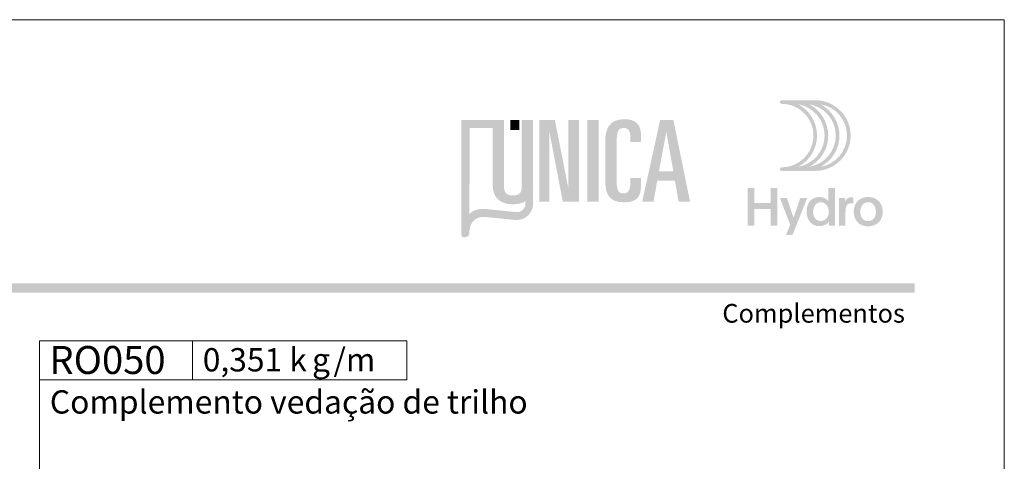
# Model space of a CAD drawing. Units: millimetres. Extents: x 2273 to 3633, y -1042 to 1274.
# Drawn here: x 2835 to 2943, y 792 to 840 of the extents above; entities that cross this region are included whole.
import ezdxf

# ---------------------------------------------------------------- set-up
doc = ezdxf.new("R2010")
doc.units = ezdxf.units.MM
doc.header["$MEASUREMENT"] = 0
doc.layers.add('A4', color=7, linetype='Continuous', lineweight=0, plot=False)
doc.layers.add('MARGEM-1', color=7, linetype='Continuous', lineweight=13, plot=False)
doc.layers.add('Layer 1', color=7, linetype='Continuous', lineweight=0)
doc.layers.add('LOGO', color=7, linetype='Continuous', lineweight=0)
doc.styles.add('0', font='txt', dxfattribs={"height": 1})
doc.styles.add('19', font='txt', dxfattribs={"height": 1})
doc.styles.add('20', font='txt', dxfattribs={"height": 1})
doc.styles.add('21', font='txt', dxfattribs={"height": 1})
doc.styles.add('22', font='txt', dxfattribs={"height": 1})
doc.styles.add('34', font='txt', dxfattribs={"height": 1})

# ---------------------------------------------------------------- blocks, each defined once
blk = doc.blocks.new('*U4')
at = {"layer": 'LOGO', "true_color": 0x58616b}
h = blk.add_hatch(color=251, dxfattribs=at)
edge = h.paths.add_edge_path()
edge.add_line((-0.04, 7.54), (-3.78, 7.54))
edge.add_spline(control_points=[(-3.78, 7.54), (-3.89, 7.54), (-3.98, 7.45), (-3.98, 7.34), (-3.98, 7.34), (-3.98, 7.23), (-3.89, 7.14), (-3.78, 7.14), (-3.78, 7.14), (-1.83, 7.14), (-0.24, 5.56), (-0.24, 3.61), (-0.24, 3.61), (-0.24, 1.66), (-1.83, 0.08), (-3.78, 0.08), (-3.78, 0.08), (-3.89, 0.08), (-3.98, -0.01), (-3.98, -0.12), (-3.98, -0.12), (-3.98, -0.23), (-3.89, -0.32), (-3.78, -0.32)], knot_values=[0, 0, 0, 0, 0.166667, 0.166667, 0.166667, 0.166667, 0.333333, 0.333333, 0.333333, 0.333333, 0.5, 0.5, 0.5, 0.5, 0.666667, 0.666667, 0.666667, 0.666667, 0.833333, 0.833333, 0.833333, 0.833333, 1, 1, 1, 1], degree=3, periodic=0)
edge.add_line((-3.78, -0.32), (-0.04, -0.32))
edge.add_spline(control_points=[(-0.04, -0.32), (2.13, -0.32), (3.89, 1.44), (3.89, 3.61), (3.89, 3.61), (3.89, 5.78), (2.13, 7.54), (-0.04, 7.54)], knot_values=[0, 0, 0, 0, 0.333333, 0.333333, 0.333333, 0.333333, 1, 1, 1, 1], degree=3, periodic=0)
edge = h.paths.add_edge_path(flags=16)
edge.add_spline(control_points=[(0.16, 3.61), (0.16, 5.12), (-0.7, 6.43), (-1.95, 7.09)], knot_values=[0, 0, 0, 0, 1, 1, 1, 1], degree=3, periodic=0)
edge.add_spline(control_points=[(-1.95, 7.09), (-0.28, 6.81), (1, 5.36), (1, 3.61), (1, 3.61), (1, 1.86), (-0.28, 0.41), (-1.95, 0.13)], knot_values=[0, 0, 0, 0, 0.5, 0.5, 0.5, 0.5, 1, 1, 1, 1], degree=3, periodic=0)
edge.add_spline(control_points=[(-1.95, 0.13), (-0.7, 0.79), (0.16, 2.1), (0.16, 3.61)], knot_values=[0, 0, 0, 0, 1, 1, 1, 1], degree=3, periodic=0)
edge = h.paths.add_edge_path(flags=16)
edge.add_spline(control_points=[(-0.71, 0.13), (0.55, 0.79), (1.4, 2.1), (1.4, 3.61), (1.4, 3.61), (1.4, 5.12), (0.55, 6.43), (-0.71, 7.09)], knot_values=[0, 0, 0, 0, 0.5, 0.5, 0.5, 0.5, 1, 1, 1, 1], degree=3, periodic=0)
edge.add_spline(control_points=[(-0.71, 7.09), (0.97, 6.81), (2.24, 5.36), (2.24, 3.61), (2.24, 3.61), (2.24, 1.86), (0.97, 0.41), (-0.71, 0.13)], knot_values=[0, 0, 0, 0, 0.333333, 0.333333, 0.333333, 0.333333, 1, 1, 1, 1], degree=3, periodic=0)
edge = h.paths.add_edge_path(flags=16)
edge.add_spline(control_points=[(0.54, 0.13), (1.79, 0.79), (2.65, 2.1), (2.65, 3.61), (2.65, 3.61), (2.65, 5.12), (1.79, 6.43), (0.54, 7.09)], knot_values=[0, 0, 0, 0, 0.5, 0.5, 0.5, 0.5, 1, 1, 1, 1], degree=3, periodic=0)
edge.add_spline(control_points=[(0.54, 7.09), (2.21, 6.81), (3.49, 5.36), (3.49, 3.61), (3.49, 3.61), (3.49, 1.86), (2.21, 0.41), (0.54, 0.13)], knot_values=[0, 0, 0, 0, 0.333333, 0.333333, 0.333333, 0.333333, 1, 1, 1, 1], degree=3, periodic=0)
at = {"layer": 'LOGO', "true_color": 0x58616b, "extrusion": (0, 0, -1)}
blk.add_hatch(color=251, dxfattribs=at).paths.add_polyline_path([(4.27, -6.4), (4.27, -2.21), (5.01, -2.21), (5.01, -3.91), (6.8, -3.91), (6.8, -2.21), (7.54, -2.21), (7.54, -6.4), (6.8, -6.4), (6.8, -4.57), (5.01, -4.57), (5.01, -6.4)])
h = blk.add_hatch(color=251, dxfattribs=at)
edge = h.paths.add_edge_path()
edge.add_spline(control_points=[(-1.47, -5.97), (-1.29, -6.24), (-0.94, -6.47), (-0.41, -6.47), (-0.41, -6.47), (0.43, -6.47), (1.01, -5.81), (1.01, -4.85), (1.01, -4.85), (1.01, -3.92), (0.45, -3.22), (-0.43, -3.22), (-0.43, -3.22), (-0.91, -3.22), (-1.26, -3.46), (-1.43, -3.71)], knot_values=[0, 0, 0, 0, 0.25, 0.25, 0.25, 0.25, 0.5, 0.5, 0.5, 0.5, 0.75, 0.75, 0.75, 0.75, 1, 1, 1, 1], degree=3, periodic=0)
edge.add_spline(control_points=[(-1.43, -3.71), (-1.43, -3.5), (-1.43, -3.32), (-1.43, -3.1)], knot_values=[0, 0, 0, 0, 1, 1, 1, 1], degree=3, periodic=0)
edge.add_line((-1.43, -3.1), (-1.43, -2.21))
edge.add_line((-1.43, -2.21), (-2.14, -2.21))
edge.add_line((-2.14, -2.21), (-2.14, -6.4))
edge.add_line((-2.14, -6.4), (-1.47, -6.4))
edge.add_line((-1.47, -6.4), (-1.47, -5.97))
edge = h.paths.add_edge_path(flags=16)
edge.add_line((-1.46, -5), (-1.45, -4.65))
edge.add_spline(control_points=[(-1.45, -4.65), (-1.38, -4.16), (-1.04, -3.81), (-0.58, -3.81), (-0.58, -3.81), (-0.04, -3.81), (0.28, -4.28), (0.28, -4.86)], knot_values=[0, 0, 0, 0, 0.308097, 0.308097, 0.308097, 0.308097, 1, 1, 1, 1], degree=3, periodic=0)
edge.add_spline(control_points=[(0.28, -4.86), (0.28, -5.45), (-0.04, -5.89), (-0.57, -5.89), (-0.57, -5.89), (-1.08, -5.89), (-1.4, -5.52), (-1.46, -5)], knot_values=[0, 0, 0, 0, 0.523487, 0.523487, 0.523487, 0.523487, 1, 1, 1, 1], degree=3, periodic=0)
h = blk.add_hatch(color=251, dxfattribs=at)
edge = h.paths.add_edge_path()
edge.add_line((-3.28, -3.32), (-3.28, -3.53))
edge.add_spline(control_points=[(-3.28, -3.53), (-3.28, -3.6), (-3.28, -3.67), (-3.27, -3.73), (-3.27, -3.73), (-3.38, -3.42), (-3.66, -3.25), (-4.01, -3.25), (-4.01, -3.25), (-4.09, -3.25), (-4.14, -3.25), (-4.18, -3.26)], knot_values=[0, 0, 0, 0, 0.333333, 0.333333, 0.333333, 0.333333, 0.666667, 0.666667, 0.666667, 0.666667, 1, 1, 1, 1], degree=3, periodic=0)
edge.add_line((-4.18, -3.26), (-4.18, -3.94))
edge.add_spline(control_points=[(-4.18, -3.94), (-4.13, -3.92), (-4.05, -3.91), (-3.98, -3.91), (-3.98, -3.91), (-3.42, -3.91), (-3.32, -4.31), (-3.32, -4.95)], knot_values=[0, 0, 0, 0, 0.5, 0.5, 0.5, 0.5, 1, 1, 1, 1], degree=3, periodic=0)
edge.add_line((-3.32, -4.95), (-3.32, -6.4))
edge.add_line((-3.32, -6.4), (-2.61, -6.4))
edge.add_line((-2.61, -6.4), (-2.61, -3.87))
edge.add_spline(control_points=[(-2.61, -3.87), (-2.61, -3.68), (-2.61, -3.5), (-2.6, -3.32)], knot_values=[0, 0, 0, 0, 1, 1, 1, 1], degree=3, periodic=0)
edge.add_line((-2.6, -3.32), (-3.28, -3.32))
h = blk.add_hatch(color=251, dxfattribs=at)
edge = h.paths.add_edge_path()
edge.add_spline(control_points=[(-5.01, -3.42), (-5.24, -3.29), (-5.53, -3.22), (-5.84, -3.22), (-5.84, -3.22), (-6.82, -3.22), (-7.46, -3.9), (-7.46, -4.86)], knot_values=[0, 0, 0, 0, 0.141199, 0.141199, 0.141199, 0.141199, 1, 1, 1, 1], degree=3, periodic=0)
edge.add_spline(control_points=[(-7.46, -4.86), (-7.46, -5.81), (-6.83, -6.49), (-5.83, -6.49), (-5.83, -6.49), (-4.84, -6.49), (-4.24, -5.81), (-4.24, -4.86), (-4.24, -4.86), (-4.24, -4.21), (-4.53, -3.69), (-5.01, -3.42)], knot_values=[0, 0, 0, 0, 0.374368, 0.374368, 0.374368, 0.374368, 0.748735, 0.748735, 0.748735, 0.748735, 1, 1, 1, 1], degree=3, periodic=0)
edge = h.paths.add_edge_path(flags=16)
edge.add_spline(control_points=[(-4.97, -4.86), (-4.97, -5.49), (-5.29, -5.9), (-5.83, -5.9), (-5.83, -5.9), (-6.38, -5.9), (-6.7, -5.49), (-6.7, -4.86), (-6.7, -4.86), (-6.7, -4.25), (-6.37, -3.81), (-5.83, -3.81), (-5.83, -3.81), (-5.3, -3.81), (-4.97, -4.25), (-4.97, -4.86)], knot_values=[0, 0, 0, 0, 0.2, 0.2, 0.2, 0.2, 0.4, 0.4, 0.4, 0.4, 0.6, 0.6, 0.6, 0.6, 1, 1, 1, 1], degree=3, periodic=0)
h = blk.add_hatch(color=251, dxfattribs=at)
edge = h.paths.add_edge_path()
edge.add_line((3.3, -7.46), (2.82, -6.32))
edge.add_spline(control_points=[(2.82, -6.32), (3.17, -5.39), (3.6, -4.29), (3.98, -3.32)], knot_values=[0, 0, 0, 0, 1, 1, 1, 1], degree=3, periodic=0)
edge.add_line((3.98, -3.32), (3.2, -3.32))
edge.add_spline(control_points=[(3.2, -3.32), (2.86, -4.3), (2.66, -4.92), (2.45, -5.52), (2.45, -5.52), (2.26, -5.01), (1.95, -4.05), (1.7, -3.32)], knot_values=[0, 0, 0, 0, 0.5, 0.5, 0.5, 0.5, 1, 1, 1, 1], degree=3, periodic=0)
edge.add_line((1.7, -3.32), (0.93, -3.32))
edge.add_spline(control_points=[(0.93, -3.32), (1.47, -4.68), (2, -6.05), (2.58, -7.46)], knot_values=[0, 0, 0, 0, 1, 1, 1, 1], degree=3, periodic=0)
edge.add_line((2.58, -7.46), (3.3, -7.46))
blk = doc.blocks.new('*U5')
at = {"layer": 'LOGO', "ltscale": 0.2}
h = blk.add_hatch(color=13, dxfattribs=at)
edge = h.paths.add_edge_path()
edge.add_spline(control_points=[(-4.558, -2.096), (-4.558, -2.1), (-4.558, -2.104), (-4.557, -2.106)], knot_values=[0, 0, 0, 0, 1, 1, 1, 1], degree=3, periodic=0)
edge.add_line((-4.557, -2.106), (-4.557, -2.141))
edge.add_spline(control_points=[(-4.557, -2.141), (-4.553, -2.274), (-4.545, -2.552), (-4.64, -2.688), (-4.64, -2.688), (-4.769, -2.874), (-4.932, -2.998), (-5.124, -3.056), (-5.124, -3.056), (-5.243, -3.092), (-5.392, -3.079), (-5.537, -3.067)], knot_values=[0, 0, 0, 0, 0.333333, 0.333333, 0.333333, 0.333333, 0.666667, 0.666667, 0.666667, 0.666667, 1, 1, 1, 1], degree=3, periodic=0)
edge.add_line((-5.537, -3.067), (-5.613, -3.06))
edge.add_spline(control_points=[(-5.613, -3.06), (-5.706, -3.053), (-7.333, -2.883), (-8.18, -2.794)], knot_values=[0, 0, 0, 0, 1, 1, 1, 1], degree=3, periodic=0)
edge.add_spline(control_points=[(-8.18, -2.794), (-8.18, -2.794), (-9.178, -2.695), (-9.641, -3.263)], knot_values=[0, 0, 0, 0, 1, 1, 1, 1], degree=3, periodic=0)
edge.add_line((-9.641, -3.263), (-9.603, 4.54))
edge.add_line((-9.603, 4.54), (-7.523, 4.54))
edge.add_line((-7.523, 4.54), (-7.523, 5.294))
edge.add_line((-7.523, 5.294), (-10.357, 5.294))
edge.add_line((-10.357, 5.294), (-10.357, -5.133))
edge.add_line((-10.357, -5.133), (-10.355, -5.196))
edge.add_line((-10.355, -5.196), (-10.343, -5.237))
edge.add_line((-10.343, -5.237), (-10.302, -5.299))
edge.add_line((-10.302, -5.299), (-10.239, -5.341))
edge.add_line((-10.239, -5.341), (-10.133, -5.358))
edge.add_line((-10.133, -5.358), (-10.033, -5.355))
edge.add_spline(control_points=[(-10.033, -5.355), (-10.006, -5.354), (-9.914, -5.346), (-9.852, -5.317), (-9.852, -5.317), (-9.792, -5.288), (-9.718, -5.242), (-9.679, -5.145), (-9.679, -5.145), (-9.655, -5.084), (-9.647, -4.902), (-9.647, -4.902)], knot_values=[0, 0, 0, 0, 0.333333, 0.333333, 0.333333, 0.333333, 0.666667, 0.666667, 0.666667, 0.666667, 1, 1, 1, 1], degree=3, periodic=0)
edge.add_line((-9.647, -4.902), (-9.641, -4.73))
edge.add_spline(control_points=[(-9.641, -4.73), (-9.462, -3.389), (-8.275, -3.511), (-8.236, -3.513), (-8.236, -3.513), (-8.134, -3.523), (-5.743, -3.776), (-5.552, -3.787), (-5.552, -3.787), (-5.324, -3.799), (-4.993, -3.787), (-4.715, -3.659), (-4.715, -3.659), (-4.47, -3.545), (-4.331, -3.393), (-4.229, -3.282), (-4.229, -3.282), (-4.09, -3.131), (-3.987, -2.921), (-3.941, -2.787), (-3.941, -2.787), (-3.892, -2.644), (-3.867, -2.481), (-3.858, -2.243), (-3.858, -2.243), (-3.858, -2.228), (-3.857, -1.437), (-3.856, -0.71)], knot_values=[0, 0, 0, 0, 0.142857, 0.142857, 0.142857, 0.142857, 0.285714, 0.285714, 0.285714, 0.285714, 0.428571, 0.428571, 0.428571, 0.428571, 0.571429, 0.571429, 0.571429, 0.571429, 0.714286, 0.714286, 0.714286, 0.714286, 0.857143, 0.857143, 0.857143, 0.857143, 1, 1, 1, 1], degree=3, periodic=0)
edge.add_spline(control_points=[(-3.856, -0.71), (-3.872, -1.25), (-4.062, -1.784), (-4.558, -2.096)], knot_values=[0, 0, 0, 0, 1, 1, 1, 1], degree=3, periodic=0)
h = blk.add_hatch(color=252, dxfattribs=at)
edge = h.paths.add_edge_path()
edge.add_spline(control_points=[(-4.883, -0.81), (-4.883, -1.314), (-5.159, -1.571), (-5.684, -1.571), (-5.684, -1.571), (-6.218, -1.571), (-6.495, -1.314), (-6.495, -0.81)], knot_values=[0, 0, 0, 0, 0.5, 0.5, 0.5, 0.5, 1, 1, 1, 1], degree=3, periodic=0)
edge.add_line((-6.495, -0.81), (-6.495, 5.294))
edge.add_line((-6.495, 5.294), (-7.522, 5.294))
edge.add_line((-7.522, 5.294), (-7.522, -0.636))
edge.add_spline(control_points=[(-7.522, -0.636), (-7.522, -1.499), (-7.092, -2.373), (-5.684, -2.373), (-5.684, -2.373), (-4.285, -2.373), (-3.855, -1.499), (-3.855, -0.636)], knot_values=[0, 0, 0, 0, 0.5, 0.5, 0.5, 0.5, 1, 1, 1, 1], degree=3, periodic=0)
edge.add_line((-3.855, -0.636), (-3.855, 5.294))
edge.add_line((-3.855, 5.294), (-4.883, 5.294))
edge.add_line((-4.883, 5.294), (-4.883, -0.81))
at = {"layer": 'LOGO', "ltscale": 0.2, "extrusion": (0, 0, -1)}
blk.add_hatch(color=252, dxfattribs=at).paths.add_polyline_path([(-0.313, -2.13), (-0.313, 5.294), (0.654, 5.294), (0.654, -0.875), (0.674, -0.875), (1.888, 5.294), (3.306, 5.294), (3.306, -2.13), (2.402, -2.13), (2.402, 4.204), (2.381, 4.204), (1.168, -2.13)])
at = {"layer": 'LOGO', "ltscale": 0.2}
h = blk.add_hatch(color=252, dxfattribs=at)
edge = h.paths.add_edge_path()
edge.add_spline(control_points=[(2.689, -0.351), (2.689, -1.503), (3.11, -2.191), (4.406, -2.191), (4.406, -2.191), (5.598, -2.191), (5.917, -1.595), (5.917, -0.814)], knot_values=[0, 0, 0, 0, 0.5, 0.5, 0.5, 0.5, 1, 1, 1, 1], degree=3, periodic=0)
edge.add_line((5.917, -0.814), (5.917, 0.009))
edge.add_line((5.917, 0.009), (4.951, 0.009))
edge.add_line((4.951, 0.009), (4.951, -0.505))
edge.add_spline(control_points=[(4.951, -0.505), (4.951, -1.122), (4.704, -1.389), (4.324, -1.389), (4.324, -1.389), (3.994, -1.389), (3.717, -1.235), (3.717, -0.361)], knot_values=[0, 0, 0, 0, 0.5, 0.5, 0.5, 0.5, 1, 1, 1, 1], degree=3, periodic=0)
edge.add_line((3.717, -0.361), (3.717, 3.279))
edge.add_spline(control_points=[(3.717, 3.279), (3.717, 4.173), (3.819, 4.554), (4.354, 4.554), (4.354, 4.554), (4.786, 4.554), (4.951, 4.256), (4.951, 3.782)], knot_values=[0, 0, 0, 0, 0.5, 0.5, 0.5, 0.5, 1, 1, 1, 1], degree=3, periodic=0)
edge.add_line((4.951, 3.782), (4.951, 3.269))
edge.add_line((4.951, 3.269), (5.917, 3.269))
edge.add_line((5.917, 3.269), (5.917, 4.009))
edge.add_spline(control_points=[(5.917, 4.009), (5.917, 4.842), (5.444, 5.356), (4.426, 5.356), (4.426, 5.356), (3.028, 5.356), (2.689, 4.441), (2.689, 3.402)], knot_values=[0, 0, 0, 0, 0.5, 0.5, 0.5, 0.5, 1, 1, 1, 1], degree=3, periodic=0)
edge.add_line((2.689, 3.402), (2.689, -0.351))
at = {"layer": 'LOGO', "ltscale": 0.2, "extrusion": (0, 0, -1)}
h = blk.add_hatch(color=252, dxfattribs=at)
h.paths.add_polyline_path([(-10.37, -2.13), (-8.858, 5.294), (-7.665, 5.294), (-6.031, -2.13), (-7.059, -2.13), (-7.398, -0.238), (-9.002, -0.238), (-9.341, -2.13)])
h.paths.add_polyline_path([(-8.858, 0.626), (-8.221, 4.204), (-7.552, 0.626)], flags=16)
at = {"layer": 'LOGO', "color": 13, "ltscale": 0.2, "extrusion": (0, 0, -1)}
blk.add_solid([(5.932, 4.359), (5.11, 4.359), (5.932, 5.294), (5.11, 5.294)], dxfattribs=at)
at = {"layer": 'LOGO', "color": 252, "ltscale": 0.2, "extrusion": (0, 0, -1)}
blk.add_solid([(-1.043, -2.13), (-2.071, -2.13), (-1.043, 5.294), (-2.071, 5.294)], dxfattribs=at)

msp = doc.modelspace()

# ---------------------------------------------------------------- hatches: boundary and pattern name
at = {"layer": 'MARGEM-1'}
msp.add_hatch(color=251, dxfattribs=at).paths.add_polyline_path([(2742.823, 810.569), (2742.823, 811.569), (2932.823, 811.569), (2932.823, 810.569)])

# ---------------------------------------------------------------- linework, layer by layer
at = {"layer": 'A4', "color": 7, "flags": 128}
msp.add_lwpolyline([(2732.569, 543.297), (2942.569, 543.297), (2942.569, 840.297), (2732.569, 840.297)], close=True, dxfattribs=at)
at = {"layer": 'Layer 1', "color": 254}
msp.add_open_spline([(2837.566, 801.054), (2837.566, 801.054), (2854.235, 801.054), (2854.235, 801.054), (2854.235, 801.054), (2854.235, 801.054), (2854.235, 805.33), (2854.235, 805.33), (2854.235, 805.33), (2854.235, 805.33), (2837.566, 805.33), (2837.566, 805.33), (2837.566, 805.33), (2837.566, 805.33), (2837.566, 801.054), (2837.566, 801.054)], degree=3, knots=[0, 0, 0, 0, 0.2, 0.2, 0.2, 0.2, 0.4, 0.4, 0.4, 0.4, 0.6, 0.6, 0.6, 0.6, 1, 1, 1, 1], dxfattribs=at)
at = {"layer": 'Layer 1', "lineweight": 13}
for points in [[(2837.566, 801.054), (2837.566, 801.054), (2837.566, 805.33), (2837.566, 805.33), (2837.566, 805.33), (2837.566, 805.33), (2854.235, 805.33), (2854.235, 805.33), (2854.235, 805.33), (2854.235, 805.33), (2854.235, 801.054), (2854.235, 801.054), (2854.235, 801.054), (2854.235, 801.054), (2837.566, 801.054), (2837.566, 801.054)], [(2854.235, 801.054), (2854.235, 801.054), (2854.235, 805.33), (2854.235, 805.33), (2854.235, 805.33), (2854.235, 805.33), (2877.561, 805.33), (2877.561, 805.33), (2877.561, 805.33), (2877.561, 805.33), (2877.561, 801.054), (2877.561, 801.054), (2877.561, 801.054), (2877.561, 801.054), (2854.235, 801.054), (2854.235, 801.054)]]:
    msp.add_open_spline(points, degree=3, knots=[0, 0, 0, 0, 0.2, 0.2, 0.2, 0.2, 0.4, 0.4, 0.4, 0.4, 0.6, 0.6, 0.6, 0.6, 1, 1, 1, 1], dxfattribs=at)
at = {"layer": 'Layer 1', "color": 253, "lineweight": 13}
msp.add_open_spline([(2837.567, 805.33), (2837.567, 805.33), (2837.567, 558.453), (2837.567, 558.453)], degree=3, dxfattribs=at)

# ---------------------------------------------------------------- block references
at = {"layer": 'LOGO', "color": 251, "ltscale": 0.9792, "true_color": 0x58616b, "xscale": 0.9792000000000001, "yscale": 0.9792000000000001, "zscale": 0.9792000000000001}
msp.add_blockref('*U4', (2922.036, 824.142), dxfattribs=at)
at = {"layer": 'LOGO', "color": 252, "ltscale": 0.24, "xscale": 1.2, "yscale": 1.2, "zscale": 1.2}
msp.add_blockref('*U5', (2895.927, 823.035), dxfattribs=at)

# ---------------------------------------------------------------- texts
at = {"layer": 'Layer 1'}
for s, height, style, width, p in [('Complementos', 2.03256, '34', 0.999516, (2911.884, 807.299)), ('RO050', 3.0488, '19', 0.999523, (2838.657, 801.711)), ('0,351 k', 2.5373, '20', 0.999516, (2855.35, 801.986)), ('/m', 2.5373, '22', 0.999516, (2869.571, 801.986)), ('g', 2.537, '21', 0.999516, (2867.243, 801.986))]:
    msp.add_text(s, height=height, dxfattribs=dict(at, style=style, width=width)).set_placement(p)
at = {"layer": 'Layer 1', "insert": (2838.709, 796.605), "char_height": 2.53728, "attachment_point": 7, "line_spacing_factor": 0.6, "style": '0'}
msp.add_mtext('Complemento vedação de trilho', dxfattribs=at)

doc.saveas('drawing.dxf')
